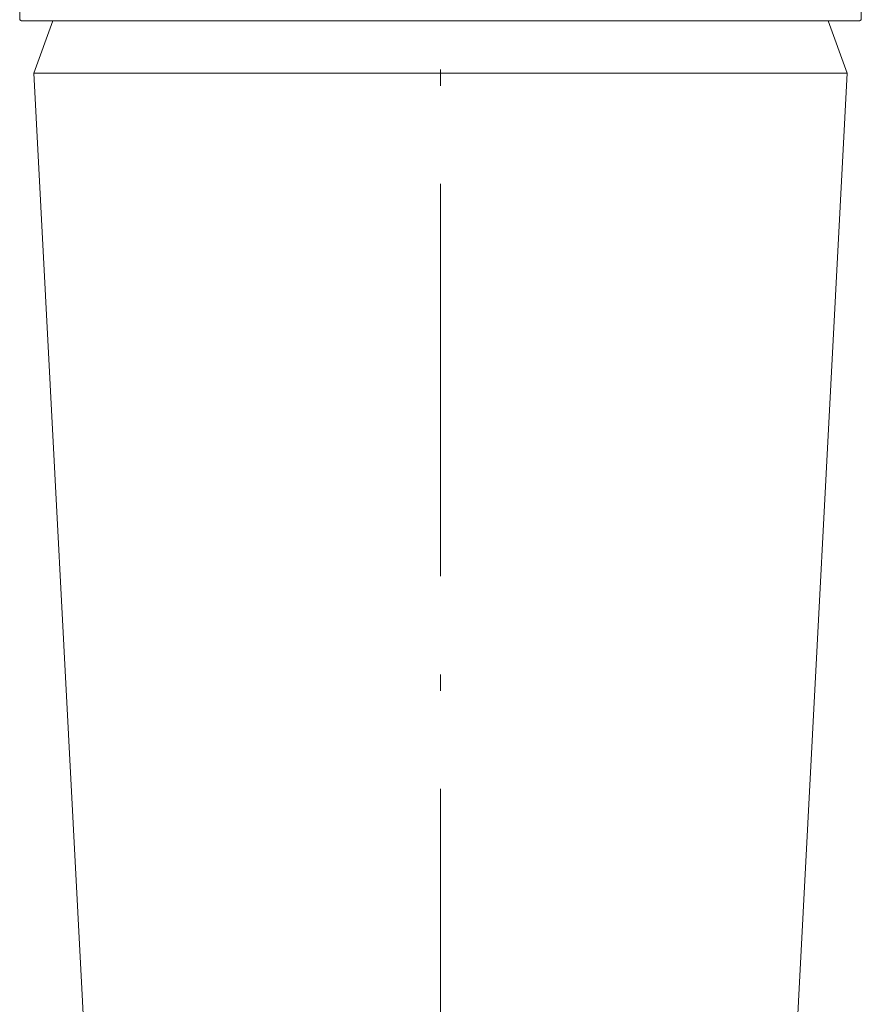
# Model space of a CAD drawing. Units: inches. Extents: x 48 to 188, y 39 to 210.
# Drawn here: x 178 to 184, y 108 to 115 of the extents above; entities that cross this region are included whole.
import ezdxf

# ---------------------------------------------------------------- set-up
doc = ezdxf.new("R2010")
doc.units = ezdxf.units.IN
doc.header["$MEASUREMENT"] = 0
doc.linetypes.add('AI-Linetype-67', pattern=[4.315292, 2.799108, -0.699777, 0.116629, -0.699777])

msp = doc.modelspace()

# ---------------------------------------------------------------- linework, layer by layer
at = {"color": 0, "linetype": 'AI-Linetype-67', "lineweight": 20}
msp.add_line((180.9312, 107.1976), (180.9312, 116.5279), dxfattribs=at)
at = {"color": 7, "lineweight": 20, "true_color": 0xffffff}
for points in [[(177.9313, 115.4824), (177.9313, 115.7504)], [(183.9312, 115.7239), (183.9312, 115.4824)], [(177.944, 115.4751), (177.9313, 115.4824)], [(177.944, 115.4751), (183.5533, 115.4751)], [(178.1679, 115.4751), (178.0315, 115.1003)], [(182.2562, 115.4751), (178.1679, 115.4751)], [(183.5533, 115.4751), (183.9188, 115.4751)], [(183.6949, 115.4751), (183.8313, 115.1003)], [(183.9188, 115.4751), (183.9312, 115.4824)], [(178.395, 108.1646), (178.0315, 115.1003)], [(182.3217, 115.1003), (178.0315, 115.1003)], [(183.8313, 115.1003), (182.3217, 115.1003)], [(183.4679, 108.1646), (183.8313, 115.1003)]]:
    msp.add_lwpolyline(points, dxfattribs=at)

doc.saveas('drawing.dxf')
